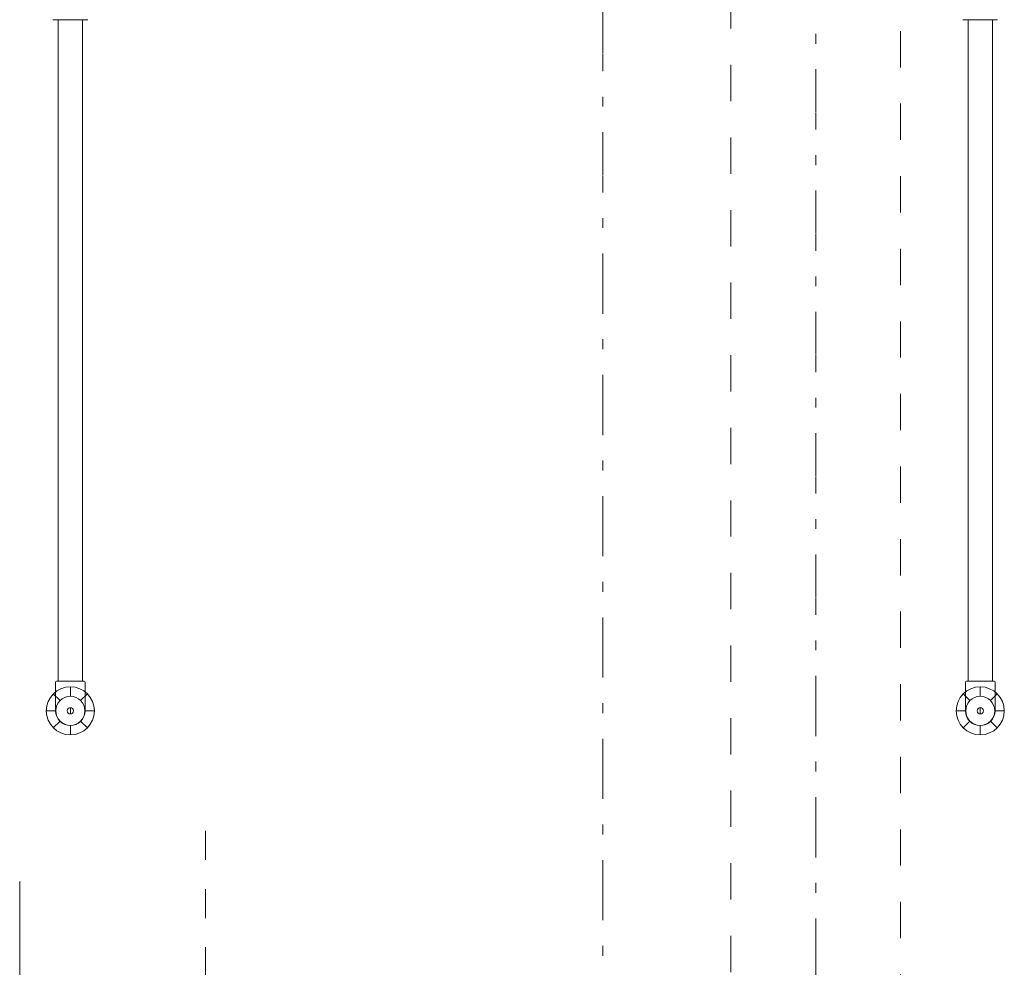
# Model space of a CAD drawing. Extents: x -23970 to 31145, y -1203 to 5494.
# Drawn here: x 1895 to 2099, y 1500 to 1696 of the extents above; entities that cross this region are included whole.
import ezdxf

# ---------------------------------------------------------------- set-up
doc = ezdxf.new("R2010")
doc.units = 0
doc.header["$LTSCALE"] = 100
doc.header["$MEASUREMENT"] = 0
for name, pattern in [('DASHEAD3', [0.15, 0.075, -0.075]), ('PRZERYWANE1', [0.12, 0.06, -0.06]), ('PUNKTOWA2', [0.249721, 0.088194, -0.052917, 0.020416, -0.052917, 0.035278, 0])]:
    doc.linetypes.add(name, pattern=pattern)
doc.layers.add('Podkład', color=251, linetype='Continuous', lineweight=5)

msp = doc.modelspace()

# ---------------------------------------------------------------- linework, layer by layer
at = {"layer": 'Podkład', "linetype": 'PUNKTOWA2'}
for p, q in [((2015.69, -717.76), (2015.69, 4360.61)), ((2059.69, 699.28), (2059.69, 3220.14))]:
    msp.add_line(p, q, dxfattribs=at)
at = {"layer": 'Podkład', "linetype": 'DASHEAD3', "lineweight": 9}
for p, q in [((2042.19, 1454.32), (2042.19, 3116.82)), ((2077.19, 1491.32), (2077.19, 3116.82))]:
    msp.add_line(p, q, dxfattribs=at)
at = {"layer": 'Podkład', "linetype": 'Continuous'}
for p, q in [((1902.09, 1696.17), (1902.54, 1696.17)), ((1902.54, 1696.17), (1908.84, 1696.17)), ((1908.84, 1696.17), (1909.29, 1696.17)), ((2090.54, 1696.17), (2090.09, 1696.17)), ((2096.84, 1696.17), (2090.54, 1696.17)), ((2097.29, 1696.17), (2096.84, 1696.17)), ((1903.19, 1559.47), (1902.84, 1559.47)), ((1908.19, 1559.47), (1903.19, 1559.47)), ((1908.54, 1559.47), (1908.19, 1559.47)), ((2091.19, 1559.47), (2090.84, 1559.47)), ((2096.19, 1559.47), (2091.19, 1559.47)), ((2096.54, 1559.47), (2096.19, 1559.47))]:
    msp.add_line(p, q, dxfattribs=at)
at = {"layer": 'Podkład', "linetype": 'Continuous', "lineweight": 9}
for p, q in [((1903.19, 1559.47), (1903.19, 1696.17)), ((1908.19, 1559.47), (1908.19, 1696.17)), ((2091.19, 1559.47), (2091.19, 1696.17)), ((2096.19, 1559.47), (2096.19, 1696.17)), ((1902.64, 1553.32), (1902.64, 1559.27)), ((1908.74, 1553.32), (1908.74, 1559.27)), ((2090.64, 1553.32), (2090.64, 1559.27)), ((2096.74, 1553.32), (2096.74, 1559.27)), ((1903.57, 1555.44), (1902.17, 1556.84)), ((1905.69, 1556.32), (1905.69, 1558.3)), ((1907.81, 1555.44), (1909.21, 1556.84)), ((2091.57, 1555.44), (2090.17, 1556.84)), ((2093.69, 1556.32), (2093.69, 1558.3)), ((2095.81, 1555.44), (2097.21, 1556.84)), ((1902.69, 1553.32), (1900.71, 1553.32)), ((1905.69, 1553.97), (1905.69, 1552.67)), ((1908.69, 1553.32), (1910.66, 1553.32)), ((2090.69, 1553.32), (2088.71, 1553.32)), ((2093.69, 1553.97), (2093.69, 1552.67)), ((2096.69, 1553.32), (2098.66, 1553.32)), ((1903.57, 1551.2), (1902.17, 1549.8)), ((1905.69, 1550.32), (1905.69, 1548.35)), ((1907.81, 1551.2), (1909.21, 1549.8)), ((2091.57, 1551.2), (2090.17, 1549.8)), ((2093.69, 1550.32), (2093.69, 1548.35)), ((2095.81, 1551.2), (2097.21, 1549.8)), ((1895.22, 1329.49), (1895.22, 1518.06))]:
    msp.add_line(p, q, dxfattribs=at)
at = {"layer": 'Podkład', "linetype": 'PRZERYWANE1', "lineweight": 9}
msp.add_line((1933.6, 1330.49), (1933.6, 1529.84), dxfattribs=at)
at = {"layer": 'Podkład', "linetype": 'Continuous', "lineweight": 9}
for centre, radius in [((1905.69, 1553.32), 4.97), ((2093.69, 1553.32), 4.97), ((1905.69, 1553.32), 3), ((2093.69, 1553.32), 3), ((1905.69, 1553.32), 0.648), ((2093.69, 1553.32), 0.648)]:
    msp.add_circle(centre, radius, dxfattribs=at)
for centre, radius, start, end in [((1902.84, 1559.27), 0.2, 90, 180), ((1908.54, 1559.27), 0.2, 0, 90), ((2090.84, 1559.27), 0.2, 90, 180), ((2096.54, 1559.27), 0.2, 0, 90), ((1905.69, 1553.32), 3.05, 180, 0), ((2093.69, 1553.32), 3.05, 180, 0)]:
    msp.add_arc(centre, radius, start, end, dxfattribs=at)

doc.saveas('drawing.dxf')
